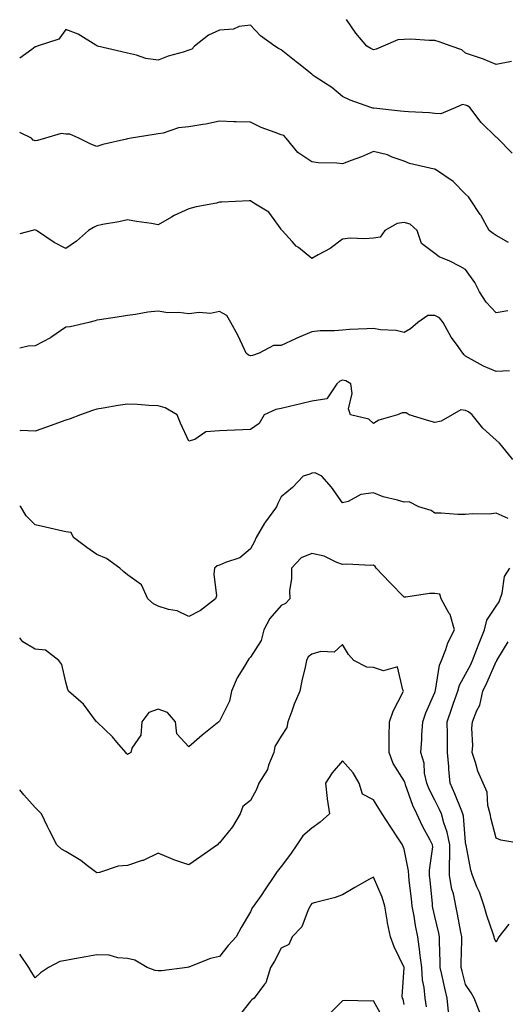
# Model space of a CAD drawing. Units: inches. Extents: x 910403 to 913043, y 7382378 to 7384702.
# Drawn here: x 910403 to 910561, y 7384190 to 7384511 of the extents above; entities that cross this region are included whole.
import ezdxf

# ---------------------------------------------------------------- set-up
doc = ezdxf.new("R2010")
doc.units = ezdxf.units.IN
doc.header["$MEASUREMENT"] = 0
doc.layers.add('Contour_91047382', color=7, linetype='Continuous', true_color=0x400b82)

msp = doc.modelspace()

# ---------------------------------------------------------------- linework, layer by layer
at = {"layer": 'Contour_91047382'}
for points in [[(910563.25, 7384467.12, 3390), (910558.43, 7384471.92, 3390), (910558.27, 7384472.14, 3390), (910558.05, 7384472.28, 3390), (910553.15, 7384477.02, 3390), (910549.48, 7384481.92, 3390), (910548.65, 7384482.52, 3390), (910548.05, 7384482.75, 3390), (910547.09, 7384482.88, 3390), (910544.85, 7384481.92, 3390), (910540.04, 7384479.93, 3390), (910538.05, 7384479.95, 3390), (910536.36, 7384480.23, 3390), (910529.47, 7384480.51, 3390), (910528.05, 7384480.69, 3390), (910526.9, 7384480.77, 3390), (910518.26, 7384481.71, 3390), (910518.05, 7384481.73, 3390), (910517.85, 7384481.72, 3390), (910517.21, 7384481.92, 3390), (910510.49, 7384484.36, 3390), (910508.05, 7384485.57, 3390), (910504.54, 7384488.41, 3390), (910499.12, 7384491.92, 3390), (910498.5, 7384492.37, 3390), (910498.05, 7384492.75, 3390), (910493.82, 7384496.15, 3390), (910492.97, 7384496.84, 3390), (910488.05, 7384500.71, 3390), (910487.24, 7384501.11, 3390), (910486.05, 7384501.92, 3390), (910481.39, 7384505.26, 3390), (910478.05, 7384508.78, 3390), (910474.44, 7384508.31, 3390), (910472.55, 7384507.42, 3390), (910468.05, 7384507.16, 3390), (910464.44, 7384505.53, 3390), (910459.87, 7384501.92, 3390), (910459, 7384500.97, 3390), (910458.05, 7384500.66, 3390), (910456.14, 7384500.01, 3390), (910451.33, 7384498.64, 3390), (910448.05, 7384497.34, 3390), (910444.07, 7384497.93, 3390), (910440.97, 7384499, 3390), (910438.05, 7384499.61, 3390), (910436.24, 7384500.11, 3390), (910428.34, 7384501.92, 3390), (910428.14, 7384502.01, 3390), (910428.05, 7384502.06, 3390), (910427.75, 7384502.22, 3390), (910421.99, 7384505.86, 3390), (910418.05, 7384507.32, 3390), (910415.74, 7384504.23, 3390), (910408.7, 7384501.92, 3390), (910408.26, 7384501.71, 3390), (910408.05, 7384501.69, 3390), (910406.93, 7384500.8, 3390), (910403, 7384497.99, 3390)], [(910563.01, 7384496.97, 3389), (910558.05, 7384495.94, 3389), (910553.85, 7384497.71, 3389), (910551.56, 7384498.41, 3389), (910548.05, 7384499.67, 3389), (910546.8, 7384500.67, 3389), (910543.35, 7384501.92, 3389), (910539.51, 7384503.38, 3389), (910538.05, 7384503.74, 3389), (910536.23, 7384503.74, 3389), (910530.28, 7384504.15, 3389), (910528.05, 7384504.14, 3389), (910525.96, 7384504, 3389), (910521.25, 7384501.92, 3389), (910519.01, 7384500.96, 3389), (910518.05, 7384500.69, 3389), (910517.26, 7384501.13, 3389), (910515.97, 7384501.92, 3389), (910512.33, 7384506.2, 3389), (910509.35, 7384510.62, 3389)], [(910561.97, 7384438, 3391), (910558.05, 7384440.22, 3391), (910557.06, 7384440.93, 3391), (910555.74, 7384441.92, 3391), (910553.01, 7384446.88, 3391), (910552.82, 7384447.16, 3391), (910549.68, 7384451.92, 3391), (910548.96, 7384452.83, 3391), (910548.05, 7384453.73, 3391), (910544.01, 7384457.88, 3391), (910538.22, 7384461.75, 3391), (910538.05, 7384461.87, 3391), (910538.01, 7384461.88, 3391), (910537.79, 7384461.92, 3391), (910529.82, 7384463.69, 3391), (910528.05, 7384464.46, 3391), (910524.2, 7384465.77, 3391), (910522.63, 7384466.5, 3391), (910518.05, 7384467.57, 3391), (910514.14, 7384465.83, 3391), (910510.81, 7384464.68, 3391), (910508.05, 7384463.61, 3391), (910506.12, 7384463.85, 3391), (910500.06, 7384463.93, 3391), (910498.05, 7384464.25, 3391), (910493.46, 7384467.34, 3391), (910489.67, 7384471.92, 3391), (910488.94, 7384472.81, 3391), (910488.05, 7384473.07, 3391), (910486.13, 7384473.85, 3391), (910481.57, 7384475.44, 3391), (910478.05, 7384477.16, 3391), (910473.46, 7384477.32, 3391), (910472.63, 7384477.33, 3391), (910468.05, 7384477.49, 3391), (910463.5, 7384476.47, 3391), (910462.53, 7384476.4, 3391), (910458.05, 7384475.63, 3391), (910454.65, 7384475.32, 3391), (910449.7, 7384473.57, 3391), (910448.05, 7384473.33, 3391), (910446.77, 7384473.2, 3391), (910439.31, 7384471.92, 3391), (910438.23, 7384471.74, 3391), (910438.05, 7384471.72, 3391), (910437.77, 7384471.64, 3391), (910430.03, 7384469.94, 3391), (910428.05, 7384469.28, 3391), (910426.15, 7384470.02, 3391), (910422.27, 7384471.92, 3391), (910419.34, 7384473.21, 3391), (910418.05, 7384473.3, 3391), (910416.44, 7384473.53, 3391), (910411.38, 7384471.92, 3391), (910408.77, 7384471.2, 3391), (910408.05, 7384471.14, 3391), (910407.43, 7384471.3, 3391), (910406.8, 7384471.92, 3391), (910403, 7384473.81, 3391)], [(910561.84, 7384415.72, 3392), (910558.05, 7384415.09, 3392), (910554.73, 7384418.61, 3392), (910552.53, 7384421.92, 3392), (910551.07, 7384424.94, 3392), (910548.05, 7384429.2, 3392), (910546.3, 7384430.17, 3392), (910542.95, 7384431.92, 3392), (910539.44, 7384433.31, 3392), (910538.05, 7384434.46, 3392), (910533.76, 7384437.63, 3392), (910532.28, 7384441.92, 3392), (910530.04, 7384443.91, 3392), (910528.05, 7384444.46, 3392), (910525.76, 7384444.2, 3392), (910521.8, 7384441.92, 3392), (910520.28, 7384439.69, 3392), (910518.05, 7384439.41, 3392), (910515.27, 7384439.14, 3392), (910510.52, 7384439.45, 3392), (910508.05, 7384439.1, 3392), (910503.95, 7384436.02, 3392), (910500.06, 7384433.93, 3392), (910498.05, 7384432.75, 3392), (910493.65, 7384436.32, 3392), (910492.98, 7384436.85, 3392), (910491.63, 7384438.34, 3392), (910488.35, 7384441.92, 3392), (910488.2, 7384442.07, 3392), (910488.05, 7384442.34, 3392), (910484, 7384447.87, 3392), (910479.18, 7384450.79, 3392), (910478.05, 7384451.58, 3392), (910477.69, 7384451.56, 3392), (910468.81, 7384451.16, 3392), (910468.05, 7384451.1, 3392), (910466.97, 7384450.83, 3392), (910460.37, 7384449.6, 3392), (910458.05, 7384448.93, 3392), (910453.22, 7384446.75, 3392), (910452.34, 7384446.21, 3392), (910448.05, 7384443.77, 3392), (910445.84, 7384444.13, 3392), (910441, 7384444.87, 3392), (910438.05, 7384445.36, 3392), (910435.22, 7384444.75, 3392), (910429.92, 7384443.8, 3392), (910428.05, 7384443.42, 3392), (910427.06, 7384442.91, 3392), (910425.43, 7384441.92, 3392), (910421.53, 7384438.44, 3392), (910418.05, 7384436.04, 3392), (910414.17, 7384438.04, 3392), (910408.42, 7384441.92, 3392), (910408.16, 7384442.03, 3392), (910408.05, 7384442.05, 3392), (910407.89, 7384442.08, 3392), (910407.2, 7384441.92, 3392), (910403, 7384440.81, 3392)], [(910562.35, 7384396.22, 3393), (910558.05, 7384395.95, 3393), (910553.83, 7384397.7, 3393), (910550.03, 7384399.94, 3393), (910548.05, 7384400.99, 3393), (910547.58, 7384401.45, 3393), (910547.2, 7384401.92, 3393), (910545.11, 7384404.86, 3393), (910543.35, 7384407.22, 3393), (910540.75, 7384411.92, 3393), (910539.54, 7384413.41, 3393), (910538.05, 7384414.26, 3393), (910535.75, 7384414.22, 3393), (910532.55, 7384411.92, 3393), (910530.13, 7384409.83, 3393), (910528.05, 7384408.74, 3393), (910525.43, 7384409.3, 3393), (910520.38, 7384409.59, 3393), (910518.05, 7384409.98, 3393), (910515.96, 7384409.83, 3393), (910510.32, 7384409.65, 3393), (910508.05, 7384409.47, 3393), (910505.39, 7384409.26, 3393), (910500.76, 7384409.2, 3393), (910498.05, 7384408.95, 3393), (910493.18, 7384406.8, 3393), (910492.71, 7384406.58, 3393), (910488.05, 7384404.48, 3393), (910485.55, 7384404.41, 3393), (910480.94, 7384401.92, 3393), (910478.77, 7384401.2, 3393), (910478.05, 7384401.08, 3393), (910477.43, 7384401.3, 3393), (910476.71, 7384401.92, 3393), (910475.44, 7384404.53, 3393), (910473.94, 7384407.81, 3393), (910471.7, 7384411.92, 3393), (910470.37, 7384414.24, 3393), (910468.05, 7384415.54, 3393), (910465.05, 7384414.92, 3393), (910461.34, 7384415.2, 3393), (910458.05, 7384414.79, 3393), (910454.77, 7384415.2, 3393), (910451.2, 7384415.08, 3393), (910448.05, 7384415.65, 3393), (910444.68, 7384415.29, 3393), (910440.71, 7384414.58, 3393), (910438.05, 7384414.26, 3393), (910436.07, 7384413.9, 3393), (910428.93, 7384412.8, 3393), (910428.05, 7384412.65, 3393), (910427.51, 7384412.46, 3393), (910425.48, 7384411.92, 3393), (910419.44, 7384410.53, 3393), (910418.05, 7384410.38, 3393), (910413.18, 7384407.05, 3393), (910413.03, 7384406.94, 3393), (910408.05, 7384404.36, 3393), (910405.72, 7384404.26, 3393), (910403, 7384403.56, 3393)], [(910563.48, 7384367.35, 3394), (910559.72, 7384371.92, 3394), (910558.94, 7384372.81, 3394), (910558.05, 7384373.65, 3394), (910553.67, 7384377.54, 3394), (910550.25, 7384381.92, 3394), (910549.02, 7384382.89, 3394), (910548.05, 7384383.33, 3394), (910546.47, 7384383.5, 3394), (910543.71, 7384381.92, 3394), (910540.12, 7384379.85, 3394), (910538.05, 7384379.43, 3394), (910536.08, 7384379.95, 3394), (910529.73, 7384381.92, 3394), (910528.68, 7384382.55, 3394), (910528.05, 7384382.53, 3394), (910527.4, 7384382.57, 3394), (910525.9, 7384381.92, 3394), (910519.86, 7384380.11, 3394), (910518.05, 7384379.01, 3394), (910516.62, 7384380.49, 3394), (910510.58, 7384381.92, 3394), (910509.97, 7384383.84, 3394), (910511.15, 7384388.82, 3394), (910510.76, 7384391.92, 3394), (910509.07, 7384392.94, 3394), (910508.05, 7384393.12, 3394), (910507.18, 7384392.8, 3394), (910506.13, 7384391.92, 3394), (910502.92, 7384387.05, 3394), (910498.05, 7384386.3, 3394), (910494.48, 7384385.49, 3394), (910490.73, 7384384.59, 3394), (910488.05, 7384383.98, 3394), (910486.35, 7384383.62, 3394), (910482.58, 7384381.92, 3394), (910480.9, 7384379.07, 3394), (910478.05, 7384377.11, 3394), (910473.08, 7384376.89, 3394), (910473.02, 7384376.89, 3394), (910468.05, 7384376.72, 3394), (910463.59, 7384376.38, 3394), (910460.02, 7384373.89, 3394), (910458.05, 7384373.33, 3394), (910455.33, 7384379.2, 3394), (910454.24, 7384381.92, 3394), (910450.33, 7384384.2, 3394), (910448.05, 7384384.81, 3394), (910445.01, 7384384.96, 3394), (910441.36, 7384385.23, 3394), (910438.05, 7384385.38, 3394), (910435.02, 7384384.95, 3394), (910430.16, 7384384.04, 3394), (910428.05, 7384383.71, 3394), (910426.69, 7384383.28, 3394), (910422.83, 7384381.92, 3394), (910419.43, 7384380.54, 3394), (910418.05, 7384380.17, 3394), (910415.33, 7384379.2, 3394), (910412.02, 7384377.94, 3394), (910408.05, 7384376.61, 3394), (910403.22, 7384376.75, 3394), (910403, 7384376.71, 3394)], [(910561.88, 7384348.09, 3395), (910558.05, 7384349.82, 3395), (910555.72, 7384349.59, 3395), (910550.27, 7384349.7, 3395), (910548.05, 7384349.42, 3395), (910545.55, 7384349.43, 3395), (910540.13, 7384349.85, 3395), (910538.05, 7384349.85, 3395), (910536.85, 7384350.72, 3395), (910532.83, 7384351.92, 3395), (910529.71, 7384353.58, 3395), (910528.05, 7384353.4, 3395), (910525.89, 7384354.08, 3395), (910521.26, 7384355.13, 3395), (910518.05, 7384356.43, 3395), (910513.99, 7384355.98, 3395), (910509.81, 7384353.68, 3395), (910508.05, 7384353.23, 3395), (910504.48, 7384358.35, 3395), (910501.3, 7384361.92, 3395), (910499.12, 7384362.99, 3395), (910498.05, 7384362.85, 3395), (910497.36, 7384362.61, 3395), (910495.26, 7384361.92, 3395), (910491.72, 7384358.25, 3395), (910488.05, 7384355.16, 3395), (910486.96, 7384353.01, 3395), (910486.51, 7384351.92, 3395), (910482.94, 7384347.03, 3395), (910482.69, 7384346.56, 3395), (910479.98, 7384341.92, 3395), (910479.33, 7384340.64, 3395), (910478.05, 7384338.21, 3395), (910474.61, 7384335.36, 3395), (910469.97, 7384333.84, 3395), (910468.05, 7384332.93, 3395), (910467.27, 7384332.7, 3395), (910466.36, 7384331.92, 3395), (910466.12, 7384329.99, 3395), (910466.98, 7384322.99, 3395), (910466.74, 7384321.92, 3395), (910461.8, 7384318.17, 3395), (910458.05, 7384316.25, 3395), (910454.22, 7384318.09, 3395), (910451.41, 7384318.55, 3395), (910448.05, 7384319.6, 3395), (910446.5, 7384320.37, 3395), (910444.72, 7384321.92, 3395), (910442.66, 7384326.53, 3395), (910438.05, 7384329.76, 3395), (910436.89, 7384330.76, 3395), (910435.56, 7384331.92, 3395), (910431.19, 7384335.06, 3395), (910428.05, 7384336.4, 3395), (910424.8, 7384338.67, 3395), (910420.53, 7384341.92, 3395), (910419.74, 7384343.61, 3395), (910418.05, 7384343.82, 3395), (910415.59, 7384344.38, 3395), (910411.43, 7384345.3, 3395), (910408.05, 7384346.08, 3395), (910405.11, 7384348.98, 3395), (910403.4, 7384351.92, 3395), (910403, 7384352.28, 3395)], [(910552.69, 7384187.28, 3396), (910550.83, 7384191.92, 3396), (910549.86, 7384193.73, 3396), (910548.05, 7384196.41, 3396), (910546.89, 7384200.76, 3396), (910546.61, 7384201.92, 3396), (910546.61, 7384203.36, 3396), (910546.82, 7384210.69, 3396), (910546.82, 7384211.92, 3396), (910546.51, 7384213.46, 3396), (910545.46, 7384219.33, 3396), (910544.07, 7384225.9, 3396), (910543.62, 7384227.49, 3396), (910542.84, 7384231.92, 3396), (910542.84, 7384236.72, 3396), (910542.88, 7384237.09, 3396), (910542.89, 7384241.92, 3396), (910542.09, 7384245.96, 3396), (910540.95, 7384249.02, 3396), (910540.18, 7384251.92, 3396), (910539.55, 7384253.42, 3396), (910538.05, 7384256.43, 3396), (910536.17, 7384260.05, 3396), (910535.43, 7384261.92, 3396), (910534.73, 7384265.24, 3396), (910534.61, 7384268.48, 3396), (910533.47, 7384271.92, 3396), (910533.85, 7384276.12, 3396), (910533.82, 7384277.68, 3396), (910534.12, 7384281.92, 3396), (910535.15, 7384284.82, 3396), (910538.05, 7384291.52, 3396), (910538.15, 7384291.82, 3396), (910538.18, 7384291.92, 3396), (910538.24, 7384292.11, 3396), (910539.55, 7384300.42, 3396), (910540.23, 7384301.92, 3396), (910541.64, 7384305.51, 3396), (910542.32, 7384307.65, 3396), (910544.47, 7384311.92, 3396), (910543, 7384316.86, 3396), (910542.75, 7384317.22, 3396), (910540.16, 7384321.92, 3396), (910539.65, 7384323.52, 3396), (910538.05, 7384323.73, 3396), (910536.31, 7384323.66, 3396), (910528.64, 7384322.5, 3396), (910528.05, 7384322.47, 3396), (910523.37, 7384327.24, 3396), (910519.01, 7384331.92, 3396), (910518.67, 7384332.54, 3396), (910518.05, 7384332.88, 3396), (910517.21, 7384332.77, 3396), (910509.41, 7384333.28, 3396), (910508.05, 7384333.16, 3396), (910506.17, 7384333.8, 3396), (910502.01, 7384335.88, 3396), (910498.05, 7384336.71, 3396), (910494.62, 7384335.35, 3396), (910491.45, 7384331.92, 3396), (910491.47, 7384328.5, 3396), (910490.82, 7384324.69, 3396), (910490.84, 7384321.92, 3396), (910489.5, 7384320.48, 3396), (910488.05, 7384319.78, 3396), (910484.39, 7384315.58, 3396), (910482.42, 7384311.92, 3396), (910481.54, 7384308.43, 3396), (910478.05, 7384303, 3396), (910477.56, 7384302.42, 3396), (910477.23, 7384301.92, 3396), (910476.14, 7384300.01, 3396), (910473.75, 7384296.22, 3396), (910471.87, 7384291.92, 3396), (910471.3, 7384288.67, 3396), (910468.05, 7384282.19, 3396), (910467.9, 7384282.07, 3396), (910467.76, 7384281.92, 3396), (910462.38, 7384277.59, 3396), (910458.05, 7384273.74, 3396), (910454.11, 7384277.98, 3396), (910453.68, 7384281.92, 3396), (910451.08, 7384284.95, 3396), (910448.05, 7384286.05, 3396), (910445.05, 7384284.92, 3396), (910442.72, 7384281.92, 3396), (910442.42, 7384277.56, 3396), (910439.5, 7384273.36, 3396), (910439.11, 7384271.92, 3396), (910438.44, 7384271.53, 3396), (910438.05, 7384271.27, 3396), (910437.79, 7384271.66, 3396), (910437.57, 7384271.92, 3396), (910434.63, 7384275.34, 3396), (910433.18, 7384277.05, 3396), (910428.21, 7384281.76, 3396), (910428.05, 7384281.91, 3396), (910428.02, 7384281.95, 3396), (910423.78, 7384287.65, 3396), (910418.82, 7384291.92, 3396), (910418.63, 7384292.5, 3396), (910418.05, 7384294.88, 3396), (910416.69, 7384300.56, 3396), (910415.73, 7384301.92, 3396), (910411.44, 7384305.31, 3396), (910408.05, 7384305.54, 3396), (910404.07, 7384307.94, 3396), (910403, 7384309.27, 3396)], [(910562.16, 7384216.03, 3395), (910558.88, 7384211.92, 3395), (910558.59, 7384211.38, 3395), (910558.05, 7384210.13, 3395), (910557.46, 7384211.33, 3395), (910557.37, 7384211.92, 3395), (910557.05, 7384212.92, 3395), (910554.98, 7384218.85, 3395), (910554.09, 7384221.92, 3395), (910552.54, 7384226.41, 3395), (910551.73, 7384228.24, 3395), (910550.26, 7384231.92, 3395), (910549.79, 7384233.66, 3395), (910548.2, 7384241.77, 3395), (910548.16, 7384241.92, 3395), (910548.14, 7384242.01, 3395), (910548.05, 7384242.72, 3395), (910547.37, 7384251.24, 3395), (910547.19, 7384251.92, 3395), (910546.57, 7384253.4, 3395), (910544.61, 7384258.48, 3395), (910543, 7384261.92, 3395), (910542.6, 7384266.47, 3395), (910542.58, 7384267.4, 3395), (910542.22, 7384271.92, 3395), (910542.15, 7384276.02, 3395), (910542.13, 7384277.85, 3395), (910542.05, 7384281.92, 3395), (910543.55, 7384286.42, 3395), (910544.12, 7384287.99, 3395), (910545.48, 7384291.92, 3395), (910546.07, 7384293.9, 3395), (910548.05, 7384297.4, 3395), (910549.62, 7384300.36, 3395), (910550.34, 7384301.92, 3395), (910551.76, 7384305.63, 3395), (910552.45, 7384307.52, 3395), (910554.23, 7384311.92, 3395), (910554.94, 7384315.03, 3395), (910558.05, 7384319.6, 3395), (910558.94, 7384321.03, 3395), (910559.35, 7384321.92, 3395), (910560, 7384323.87, 3395), (910560.76, 7384329.2, 3395), (910562.41, 7384331.92, 3395)], [(910542.48, 7384187.49, 3397), (910542.09, 7384191.92, 3397), (910541.29, 7384195.16, 3397), (910540.34, 7384199.63, 3397), (910539.81, 7384201.92, 3397), (910539.8, 7384203.67, 3397), (910539.55, 7384210.42, 3397), (910539.54, 7384211.92, 3397), (910539.3, 7384213.16, 3397), (910538.05, 7384218.51, 3397), (910537.45, 7384221.32, 3397), (910537.34, 7384221.92, 3397), (910537.26, 7384222.71, 3397), (910536.51, 7384230.38, 3397), (910536.34, 7384231.92, 3397), (910536.29, 7384233.68, 3397), (910537.37, 7384241.24, 3397), (910537.34, 7384241.92, 3397), (910536.55, 7384243.42, 3397), (910534.04, 7384247.91, 3397), (910532.19, 7384251.92, 3397), (910530.86, 7384254.73, 3397), (910528.55, 7384261.42, 3397), (910528.35, 7384261.92, 3397), (910528.3, 7384262.17, 3397), (910528.05, 7384262.68, 3397), (910524.48, 7384268.35, 3397), (910523.17, 7384271.92, 3397), (910523.17, 7384276.8, 3397), (910523.24, 7384277.11, 3397), (910523.25, 7384281.92, 3397), (910524.53, 7384285.44, 3397), (910527.79, 7384291.66, 3397), (910527.91, 7384291.92, 3397), (910527.6, 7384292.37, 3397), (910525.95, 7384299.82, 3397), (910521.39, 7384298.58, 3397), (910518.05, 7384299.64, 3397), (910515.9, 7384299.77, 3397), (910511.75, 7384301.92, 3397), (910509.97, 7384303.84, 3397), (910508.05, 7384307.08, 3397), (910505.31, 7384304.66, 3397), (910500.98, 7384304.86, 3397), (910498.05, 7384303.98, 3397), (910496.84, 7384303.13, 3397), (910496.31, 7384301.92, 3397), (910495.85, 7384299.72, 3397), (910494.75, 7384295.22, 3397), (910494.11, 7384291.92, 3397), (910492.28, 7384287.69, 3397), (910491.54, 7384285.41, 3397), (910490.24, 7384281.92, 3397), (910489.91, 7384280.06, 3397), (910488.05, 7384277.28, 3397), (910486.04, 7384273.93, 3397), (910485.64, 7384271.92, 3397), (910483.99, 7384267.86, 3397), (910483.58, 7384266.39, 3397), (910480.76, 7384261.92, 3397), (910480.07, 7384259.9, 3397), (910478.05, 7384256.26, 3397), (910475.61, 7384254.36, 3397), (910474.77, 7384251.92, 3397), (910472.26, 7384247.71, 3397), (910468.05, 7384242.52, 3397), (910467.67, 7384242.3, 3397), (910467.33, 7384241.92, 3397), (910461.93, 7384238.04, 3397), (910458.05, 7384235.32, 3397), (910453.11, 7384236.98, 3397), (910452.88, 7384237.09, 3397), (910448.05, 7384239.14, 3397), (910443.17, 7384236.8, 3397), (910442.86, 7384236.73, 3397), (910438.05, 7384235.14, 3397), (910435.07, 7384234.9, 3397), (910428.98, 7384232.85, 3397), (910428.05, 7384232.73, 3397), (910424.58, 7384235.39, 3397), (910422.87, 7384236.74, 3397), (910418.05, 7384239.68, 3397), (910416.61, 7384240.48, 3397), (910415.12, 7384241.92, 3397), (910412.71, 7384246.58, 3397), (910412.08, 7384247.89, 3397), (910410.1, 7384251.92, 3397), (910409.11, 7384252.98, 3397), (910408.05, 7384254.02, 3397), (910404.31, 7384258.18, 3397), (910403, 7384259.82, 3397)], [(910567.96, 7384242.01, 3394), (910559.51, 7384243.38, 3394), (910558.05, 7384244.08, 3394), (910556.33, 7384250.2, 3394), (910556, 7384251.92, 3394), (910555.31, 7384254.66, 3394), (910555.12, 7384258.99, 3394), (910553.81, 7384261.92, 3394), (910552.01, 7384265.88, 3394), (910551.31, 7384268.66, 3394), (910550.19, 7384271.92, 3394), (910550.36, 7384274.23, 3394), (910550.14, 7384279.83, 3394), (910550.33, 7384281.92, 3394), (910551.73, 7384285.6, 3394), (910552.67, 7384287.3, 3394), (910553.65, 7384291.92, 3394), (910555.13, 7384294.84, 3394), (910558.05, 7384301.57, 3394), (910558.18, 7384301.79, 3394), (910558.26, 7384301.92, 3394), (910558.59, 7384302.46, 3394), (910561.95, 7384308.02, 3394)], [(910535.31, 7384189.18, 3398), (910534.89, 7384191.92, 3398), (910534.57, 7384195.4, 3398), (910534.08, 7384197.95, 3398), (910533.79, 7384201.92, 3398), (910533.21, 7384206.76, 3398), (910533.2, 7384207.07, 3398), (910532.49, 7384211.92, 3398), (910531.78, 7384215.64, 3398), (910531.28, 7384218.69, 3398), (910530.69, 7384221.92, 3398), (910530.44, 7384224.31, 3398), (910529.75, 7384230.22, 3398), (910529.57, 7384231.92, 3398), (910529.52, 7384233.4, 3398), (910528.05, 7384240.44, 3398), (910527.66, 7384241.53, 3398), (910527.51, 7384241.92, 3398), (910526.47, 7384243.49, 3398), (910523.77, 7384247.64, 3398), (910520.96, 7384251.92, 3398), (910519.84, 7384253.7, 3398), (910518.05, 7384256.51, 3398), (910514.52, 7384258.39, 3398), (910513.42, 7384261.92, 3398), (910511.46, 7384265.33, 3398), (910508.05, 7384269.19, 3398), (910504.62, 7384265.35, 3398), (910502.5, 7384261.92, 3398), (910503.03, 7384256.94, 3398), (910503.03, 7384256.9, 3398), (910503.75, 7384251.92, 3398), (910500.76, 7384249.21, 3398), (910498.05, 7384247.33, 3398), (910495.13, 7384244.84, 3398), (910493.2, 7384241.92, 3398), (910491.09, 7384238.88, 3398), (910488.05, 7384234.81, 3398), (910486.77, 7384233.2, 3398), (910485.86, 7384231.92, 3398), (910482.79, 7384227.18, 3398), (910481.5, 7384225.37, 3398), (910479.08, 7384221.92, 3398), (910478.63, 7384221.34, 3398), (910478.05, 7384220.02, 3398), (910475.01, 7384214.96, 3398), (910473.41, 7384211.92, 3398), (910470.87, 7384209.1, 3398), (910468.05, 7384205.49, 3398), (910465.08, 7384204.89, 3398), (910458.27, 7384202.14, 3398), (910458.05, 7384202.08, 3398), (910457.91, 7384202.06, 3398), (910457.44, 7384201.92, 3398), (910449.11, 7384200.86, 3398), (910448.05, 7384200.87, 3398), (910447.08, 7384200.95, 3398), (910444.49, 7384201.92, 3398), (910440.49, 7384204.36, 3398), (910438.05, 7384204.91, 3398), (910434.92, 7384205.06, 3398), (910432.07, 7384205.94, 3398), (910428.05, 7384206.05, 3398), (910424.51, 7384205.46, 3398), (910420.84, 7384204.71, 3398), (910418.05, 7384204.21, 3398), (910416.04, 7384203.92, 3398), (910412.34, 7384201.92, 3398), (910409.76, 7384200.21, 3398), (910408.05, 7384198.62, 3398), (910406.72, 7384200.59, 3398), (910405.94, 7384201.92, 3398), (910403, 7384206.33, 3398)], [(910528.05, 7384189.94, 3399), (910527.7, 7384191.57, 3399), (910527.53, 7384191.92, 3399), (910527.47, 7384192.5, 3399), (910528.05, 7384201.87, 3399), (910528.05, 7384201.92, 3399), (910524.78, 7384208.65, 3399), (910523.58, 7384211.92, 3399), (910522.66, 7384216.53, 3399), (910522.57, 7384217.4, 3399), (910521.79, 7384221.92, 3399), (910520.96, 7384224.83, 3399), (910518.05, 7384231.38, 3399), (910516.79, 7384230.66, 3399), (910512.02, 7384227.95, 3399), (910508.05, 7384225.64, 3399), (910505.3, 7384224.67, 3399), (910499.26, 7384223.13, 3399), (910498.05, 7384222.76, 3399), (910497.68, 7384222.29, 3399), (910497.46, 7384221.92, 3399), (910496.83, 7384220.7, 3399), (910494.79, 7384215.18, 3399), (910491.62, 7384211.92, 3399), (910490.57, 7384209.39, 3399), (910488.05, 7384208.24, 3399), (910485.93, 7384204.04, 3399), (910484.57, 7384201.92, 3399), (910483.02, 7384196.95, 3399), (910482.65, 7384196.53, 3399), (910479.23, 7384191.92, 3399), (910478.57, 7384191.4, 3399), (910478.05, 7384191.01, 3399), (910474.09, 7384185.89, 3399)], [(910521.38, 7384185.24, 3400), (910518.05, 7384191.05, 3400), (910517.15, 7384191.01, 3400), (910508.83, 7384191.14, 3400), (910508.05, 7384191.1, 3400), (910503.48, 7384186.48, 3400)]]:
    msp.add_polyline3d(points, dxfattribs=at)

doc.saveas('drawing.dxf')
